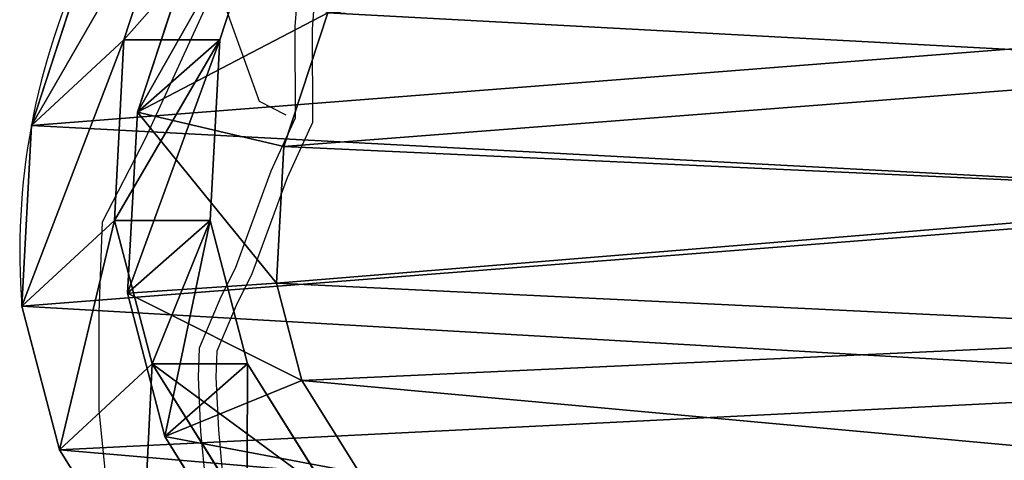
# Model space of a CAD drawing. Units: centimetres. Extents: x -400 to 332, y -272 to 336.
# Drawn here: x -183 to -171, y -5 to 1 of the extents above; entities that cross this region are included whole.
import ezdxf

# ---------------------------------------------------------------- set-up
doc = ezdxf.new("R2010")
doc.units = ezdxf.units.CM
doc.header["$LTSCALE"] = 2.54
doc.layers.get('0').update_dxf_attribs({"true_color": 0xff5454})
doc.layers.add('VP-EQ', color=7, linetype='Continuous', true_color=0x8a3492)

# ---------------------------------------------------------------- blocks, each defined once
blk = doc.blocks.new('R__nica_2')
at = {"color": 0}
for p, q in [((13.395, 3.636, 113), (14.596, 4.388, 113)), ((13.395, 3.636, 113), (14.596, 4.388, 113)), ((8.623, 3.974, 113), (10.357, 3.405, 113)), ((8.623, 3.974, 113), (10.357, 3.405, 113)), ((14.876, 3.995, 85.39), (13.18, 2.931, 85.421)), ((14.876, 3.995, 85.39), (13.18, 2.931, 85.421)), ((12.131, 3.308, 113), (13.395, 3.636, 113)), ((12.131, 3.308, 113), (13.395, 3.636, 113)), ((13.395, 3.636, 113), (14.124, 1.859, 111)), ((13.395, 3.636, 113), (14.124, 1.859, 111)), ((9.913, 1.505, 111), (10.357, 3.405, 113)), ((9.913, 1.505, 111), (10.357, 3.405, 113)), ((10.357, 3.405, 113), (12.131, 3.308, 113)), ((10.357, 3.405, 113), (12.131, 3.308, 113)), ((8.971, 2.574, 85.499), (6.738, 3.305, 85.54)), ((8.971, 2.574, 85.499), (6.738, 3.305, 85.54)), ((12.261, 1.376, 111), (12.131, 3.308, 113)), ((12.261, 1.376, 111), (12.131, 3.308, 113)), ((13.18, 2.931, 85.421), (11.318, 2.446, 85.456)), ((13.18, 2.931, 85.421), (11.318, 2.446, 85.456)), ((13.18, 1.693, 55.87), (13.18, 2.931, 85.421)), ((13.18, 1.693, 55.87), (13.18, 2.931, 85.421)), ((13.18, 2.931, 85.421), (14.124, 1.859, 111)), ((13.18, 2.931, 85.421), (14.124, 1.859, 111)), ((15.822, 2.922, 111), (14.124, 1.859, 111)), ((15.822, 2.922, 111), (14.124, 1.859, 111)), ((14.876, 2.757, 55.858), (13.18, 1.693, 55.87)), ((14.876, 2.757, 55.858), (13.18, 1.693, 55.87)), ((8.971, 1.329, 55.808), (8.971, 2.574, 85.499)), ((11.318, 2.446, 85.456), (8.971, 2.574, 85.499)), ((8.971, 1.329, 55.808), (8.971, 2.574, 85.499)), ((8.971, 2.574, 85.499), (9.913, 1.505, 111)), ((8.971, 2.574, 85.499), (9.913, 1.505, 111)), ((11.318, 2.446, 85.456), (8.971, 2.574, 85.499)), ((11.318, 1.206, 55.856), (11.318, 2.446, 85.456)), ((11.318, 1.206, 55.856), (11.318, 2.446, 85.456)), ((11.318, 2.446, 85.456), (12.261, 1.376, 111)), ((11.318, 2.446, 85.456), (12.261, 1.376, 111)), ((9.913, 1.505, 111), (7.678, 2.238, 111)), ((9.913, 1.505, 111), (7.678, 2.238, 111)), ((8.971, 1.329, 55.808), (6.738, 2.056, 55.737)), ((8.971, 1.329, 55.808), (6.738, 2.056, 55.737)), ((14.124, 1.859, 111), (12.261, 1.376, 111)), ((14.124, 1.859, 111), (12.261, 1.376, 111)), ((13.18, 1.693, 55.87), (11.318, 1.206, 55.856)), ((13.18, 1.693, 55.87), (11.318, 1.206, 55.856)), ((14.294, 0.491, 25.693), (13.18, 1.693, 55.87)), ((14.294, 0.491, 25.693), (13.18, 1.693, 55.87)), ((15.99, 1.556, 25.703), (14.294, 0.491, 25.693)), ((15.99, 1.556, 25.703), (14.294, 0.491, 25.693)), ((12.261, 1.376, 111), (9.913, 1.505, 111)), ((12.261, 1.376, 111), (9.913, 1.505, 111)), ((11.318, 1.206, 55.856), (8.971, 1.329, 55.808)), ((11.318, 1.206, 55.856), (8.971, 1.329, 55.808)), ((10.086, 0.127, 25.623), (8.971, 1.329, 55.808)), ((10.086, 0.127, 25.623), (8.971, 1.329, 55.808)), ((12.432, 0.003, 25.669), (11.318, 1.206, 55.856)), ((12.432, 0.003, 25.669), (11.318, 1.206, 55.856)), ((10.086, 0.127, 25.623), (7.852, 0.854, 25.567)), ((10.086, 0.127, 25.623), (7.852, 0.854, 25.567)), ((14.294, 0.491, 25.693), (12.432, 0.003, 25.669)), ((14.294, 0.491, 25.693), (12.432, 0.003, 25.669)), ((14.294, 0.491), (14.294, 0.491, 25.693)), ((14.294, 0.491), (14.294, 0.491, 25.693)), ((12.432, 0.003, 25.669), (10.086, 0.127, 25.623)), ((10.086, 0.127), (10.086, 0.127, 25.623)), ((10.086, 0.127), (10.086, 0.127, 25.623)), ((12.432, 0.003, 25.669), (10.086, 0.127, 25.623)), ((12.432, 0.003), (12.432, 0.003, 25.669)), ((12.432, 0.003), (12.432, 0.003, 25.669))]:
    blk.add_line(p, q, dxfattribs=at)
for start, end in [(244.4749, 259.4749), (244.4749, 259.4749), (259.4749, 274.4749), (259.4749, 274.4749)]:
    blk.add_arc((11.73, 8.976), 9, start, end, dxfattribs=at)
mesh = blk.add_polyface(dxfattribs=at)
corners = [(3.624, 10.62), (3.774, 6.045), (3.546, 8.273), (4.082, 12.854), (4.571, 3.951), (4.889, 14.824), (5.882, 2.135), (6.636, 16.395), (7.852, 0.854), (8.73, 17.461), (10.086, 0.127), (11.028, 17.948), (12.432, 0.003), (13.445, 17.561), (14.294, 0.491), (15.679, 16.562), (15.99, 1.556), (17.578, 15.019), (17.405, 3.128), (18.936, 5.03), (18.945, 13.499), (19.922, 7.265), (19.872, 11.677), (20.296, 9.678)]
mesh.append_faces([[corners[k] for k in face] for face in [(0, 1, 2), (21, 22, 23)]], dxfattribs={"vtx0": -1, "color": 0})
mesh.append_faces([[corners[k] for k in face] for face in [(1, 3, 4), (4, 5, 6), (6, 7, 8), (8, 9, 10), (10, 11, 12), (12, 13, 14), (14, 15, 16), (16, 17, 18), (18, 17, 19), (19, 20, 21)]], dxfattribs={"vtx0": -1, "vtx1": -1, "color": 0})
mesh.append_faces([[corners[k] for k in face] for face in [(1, 0, 3), (4, 3, 5), (6, 5, 7), (8, 7, 9), (10, 9, 11), (12, 11, 13), (14, 13, 15), (16, 15, 17), (19, 17, 20), (21, 20, 22)]], dxfattribs={"vtx0": -1, "vtx2": -1, "color": 0})
mesh = blk.add_polyface(dxfattribs=at)
corners = [(5.64, 7.82, 113), (5.523, 11.697, 113), (5.454, 9.654, 113), (5.912, 13.583, 113), (6.248, 6.215, 113), (6.475, 14.957, 113), (7.187, 4.912, 113), (7.688, 16.044, 113), (8.623, 3.974, 113), (9.314, 16.868, 113), (10.357, 3.405, 113), (10.993, 17.22, 113), (12.131, 3.308, 113), (12.783, 16.929, 113), (13.395, 3.636, 113), (14.537, 16.14, 113), (14.596, 4.388, 113), (16.111, 14.857, 113), (15.79, 5.709, 113), (17.123, 7.362, 113), (17.197, 13.645, 113), (17.898, 9.114, 113), (17.885, 12.29, 113), (18.178, 10.905, 113)]
mesh.append_faces([[corners[k] for k in face] for face in [(0, 1, 2), (22, 21, 23)]], dxfattribs={"vtx0": -1, "color": 0})
mesh.append_faces([[corners[k] for k in face] for face in [(1, 0, 3), (3, 4, 5), (5, 6, 7), (7, 8, 9), (9, 10, 11), (11, 12, 13), (13, 14, 15), (15, 16, 17), (17, 19, 20), (20, 21, 22)]], dxfattribs={"vtx0": -1, "vtx1": -1, "color": 0})
mesh.append_faces([[corners[k] for k in face] for face in [(3, 0, 4), (5, 4, 6), (7, 6, 8), (9, 8, 10), (11, 10, 12), (13, 12, 14), (15, 14, 16), (17, 16, 18), (17, 18, 19), (20, 19, 21)]], dxfattribs={"vtx0": -1, "vtx2": -1, "color": 0})
mesh = blk.add_polyface(dxfattribs=at)
corners = [(14.124, 1.859, 111), (14.596, 4.388, 113), (13.395, 3.636, 113), (15.822, 2.922, 111)]
mesh.append_faces([[corners[k] for k in face] for face in [(0, 1, 2), (1, 0, 3)]], dxfattribs={"vtx0": -1, "color": 0})
mesh = blk.add_polyface(dxfattribs=at)
corners = [(9.913, 1.505, 111), (8.623, 3.974, 113), (7.678, 2.238, 111), (10.357, 3.405, 113)]
mesh.append_faces([[corners[k] for k in face] for face in [(0, 1, 2), (1, 0, 3)]], dxfattribs={"vtx0": -1, "color": 0})
mesh = blk.add_polyface(dxfattribs=at)
corners = [(14.876, 3.995, 85.39), (13.18, 1.693, 55.87), (14.876, 2.757, 55.858), (13.18, 2.931, 85.421)]
mesh.append_faces([[corners[k] for k in face] for face in [(0, 1, 2), (1, 0, 3)]], dxfattribs={"vtx0": -1, "color": 0})
mesh = blk.add_polyface(dxfattribs=at)
corners = [(15.822, 2.922, 111), (13.18, 2.931, 85.421), (14.876, 3.995, 85.39), (14.124, 1.859, 111)]
mesh.append_faces([[corners[k] for k in face] for face in [(0, 1, 2), (1, 0, 3)]], dxfattribs={"vtx0": -1, "color": 0})
mesh = blk.add_polyface(dxfattribs=at)
corners = [(13.395, 3.636, 113), (12.261, 1.376, 111), (14.124, 1.859, 111), (12.131, 3.308, 113)]
mesh.append_faces([[corners[k] for k in face] for face in [(0, 1, 2), (1, 0, 3)]], dxfattribs={"vtx0": -1, "color": 0})
mesh = blk.add_polyface(dxfattribs=at)
corners = [(12.131, 3.308, 113), (9.913, 1.505, 111), (12.261, 1.376, 111), (10.357, 3.405, 113)]
mesh.append_faces([[corners[k] for k in face] for face in [(0, 1, 2), (1, 0, 3)]], dxfattribs={"vtx0": -1, "color": 0})
mesh = blk.add_polyface(dxfattribs=at)
corners = [(8.971, 1.329, 55.808), (6.738, 3.305, 85.54), (6.738, 2.056, 55.737), (8.971, 2.574, 85.499)]
mesh.append_faces([[corners[k] for k in face] for face in [(0, 1, 2), (1, 0, 3)]], dxfattribs={"vtx0": -1, "color": 0})
mesh = blk.add_polyface(dxfattribs=at)
corners = [(9.913, 1.505, 111), (6.738, 3.305, 85.54), (8.971, 2.574, 85.499), (7.678, 2.238, 111)]
mesh.append_faces([[corners[k] for k in face] for face in [(0, 1, 2), (1, 0, 3)]], dxfattribs={"vtx0": -1, "color": 0})
mesh = blk.add_polyface(dxfattribs=at)
corners = [(13.18, 1.693, 55.87), (11.318, 2.446, 85.456), (11.318, 1.206, 55.856), (13.18, 2.931, 85.421)]
mesh.append_faces([[corners[k] for k in face] for face in [(0, 1, 2), (1, 0, 3)]], dxfattribs={"vtx0": -1, "color": 0})
mesh = blk.add_polyface(dxfattribs=at)
corners = [(14.124, 1.859, 111), (11.318, 2.446, 85.456), (13.18, 2.931, 85.421), (12.261, 1.376, 111)]
mesh.append_faces([[corners[k] for k in face] for face in [(0, 1, 2), (1, 0, 3)]], dxfattribs={"vtx0": -1, "color": 0})
mesh = blk.add_polyface(dxfattribs=at)
corners = [(15.99, 1.556, 25.703), (13.18, 1.693, 55.87), (14.294, 0.491, 25.693), (14.876, 2.757, 55.858)]
mesh.append_faces([[corners[k] for k in face] for face in [(0, 1, 2), (1, 0, 3)]], dxfattribs={"vtx0": -1, "color": 0})
mesh = blk.add_polyface(dxfattribs=at)
corners = [(11.318, 1.206, 55.856), (8.971, 2.574, 85.499), (8.971, 1.329, 55.808), (11.318, 2.446, 85.456)]
mesh.append_faces([[corners[k] for k in face] for face in [(0, 1, 2), (1, 0, 3)]], dxfattribs={"vtx0": -1, "color": 0})
mesh = blk.add_polyface(dxfattribs=at)
corners = [(12.261, 1.376, 111), (8.971, 2.574, 85.499), (11.318, 2.446, 85.456), (9.913, 1.505, 111)]
mesh.append_faces([[corners[k] for k in face] for face in [(0, 1, 2), (1, 0, 3)]], dxfattribs={"vtx0": -1, "color": 0})
mesh = blk.add_polyface(dxfattribs=at)
corners = [(10.086, 0.127, 25.623), (6.738, 2.056, 55.737), (7.852, 0.854, 25.567), (8.971, 1.329, 55.808)]
mesh.append_faces([[corners[k] for k in face] for face in [(0, 1, 2), (1, 0, 3)]], dxfattribs={"vtx0": -1, "color": 0})
mesh = blk.add_polyface(dxfattribs=at)
corners = [(14.294, 0.491, 25.693), (11.318, 1.206, 55.856), (12.432, 0.003, 25.669), (13.18, 1.693, 55.87)]
mesh.append_faces([[corners[k] for k in face] for face in [(0, 1, 2), (1, 0, 3)]], dxfattribs={"vtx0": -1, "color": 0})
mesh = blk.add_polyface(dxfattribs=at)
corners = [(15.99, 1.556, 25.703), (14.294, 0.491), (15.99, 1.556), (14.294, 0.491, 25.693)]
mesh.append_faces([[corners[k] for k in face] for face in [(0, 1, 2), (1, 0, 3)]], dxfattribs={"vtx0": -1, "color": 0})
mesh = blk.add_polyface(dxfattribs=at)
corners = [(12.432, 0.003, 25.669), (8.971, 1.329, 55.808), (10.086, 0.127, 25.623), (11.318, 1.206, 55.856)]
mesh.append_faces([[corners[k] for k in face] for face in [(0, 1, 2), (1, 0, 3)]], dxfattribs={"vtx0": -1, "color": 0})
mesh = blk.add_polyface(dxfattribs=at)
corners = [(10.086, 0.127, 25.623), (7.852, 0.854), (10.086, 0.127), (7.852, 0.854, 25.567)]
mesh.append_faces([[corners[k] for k in face] for face in [(0, 1, 2), (1, 0, 3)]], dxfattribs={"vtx0": -1, "color": 0})
mesh = blk.add_polyface(dxfattribs=at)
corners = [(14.294, 0.491, 25.693), (12.432, 0.003), (14.294, 0.491), (12.432, 0.003, 25.669)]
mesh.append_faces([[corners[k] for k in face] for face in [(0, 1, 2), (1, 0, 3)]], dxfattribs={"vtx0": -1, "color": 0})
mesh = blk.add_polyface(dxfattribs=at)
corners = [(12.432, 0.003, 25.669), (10.086, 0.127), (12.432, 0.003), (10.086, 0.127, 25.623)]
mesh.append_faces([[corners[k] for k in face] for face in [(0, 1, 2), (1, 0, 3)]], dxfattribs={"vtx0": -1, "color": 0})
blk = doc.blocks.new('Grupuj_4')
at = {"color": 0, "rotation": 270}
blk.add_blockref('R__nica_2', (0.801, 129.131), dxfattribs=at)
blk = doc.blocks.new('Grupuj_7')
at = {"color": 253, "true_color": 0xcab79a}
blk.add_blockref('Grupuj_4', (0, 1.9), dxfattribs=at)
blk = doc.blocks.new('rb2323')
at = {"layer": 'VP-EQ', "color": 0}
for p, q in [((-173.563, 19.213), (-173.612, 18.57)), ((-175.55, 17.116), (-174.625, 19.138)), ((-174.625, 19.138), (-174.076, 17.602)), ((-173.343, 19.145), (-173.389, 18.535)), ((-173.612, 18.57), (-173.607, 17.382)), ((-173.389, 18.535), (-173.384, 17.322)), ((-174.076, 17.602), (-173.729, 17.424)), ((-173.607, 17.382), (-173.923, 16.692)), ((-173.384, 17.322), (-173.712, 16.607)), ((-176.108, 16.034), (-175.55, 17.116)), ((-173.923, 16.692), (-174.386, 15.427)), ((-173.712, 16.607), (-174.173, 15.345)), ((-176.15, 14.86), (-176.108, 16.034)), ((-174.386, 15.427), (-174.574, 15.062)), ((-174.173, 15.345), (-174.362, 14.979)), ((-174.574, 15.062), (-174.853, 14.396)), ((-174.362, 14.979), (-174.624, 14.355)), ((-176.15, 13.589), (-176.15, 14.86)), ((-174.853, 14.396), (-174.867, 14.017)), ((-174.624, 14.355), (-174.636, 14.02)), ((-174.867, 14.017), (-174.835, 13.314)), ((-174.636, 14.02), (-174.604, 13.333)), ((-175.931, 11.362), (-176.15, 13.589)), ((-174.835, 13.314), (-174.765, 12.57)), ((-174.604, 13.333), (-174.536, 12.605))]:
    blk.add_line(p, q, dxfattribs=at)
blk = doc.blocks.new('rb2323 2d')
at = {"layer": 'VP-EQ', "color": 0}
blk.add_blockref('rb2323', (0, 0), dxfattribs=at)

msp = doc.modelspace()

# ---------------------------------------------------------------- block references
at = {"color": 0}
msp.add_blockref('Grupuj_7', (-184.087, -121.227), dxfattribs=at)
at = {"layer": 'VP-EQ', "color": 0}
msp.add_blockref('rb2323 2d', (-6.128, -17.566), dxfattribs=at)

doc.saveas('drawing.dxf')
